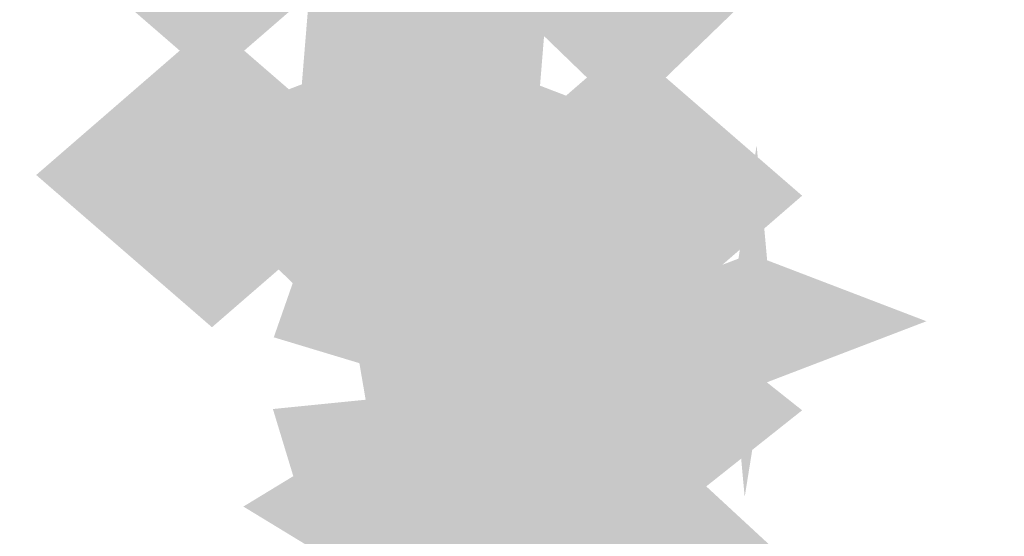
# Model space of a CAD drawing. Extents: x -74 to 74, y -22 to 22.
# Drawn here: x -34 to -33, y -9 to -9 of the extents above; entities that cross this region are included whole.
import ezdxf

# ---------------------------------------------------------------- set-up
doc = ezdxf.new("R2010")
doc.units = 0
doc.layers.add('3D-FLAT', color=7, linetype='CONTINUOUS')
doc.layers.add('3D-GHOST', color=7, linetype='CONTINUOUS')

msp = doc.modelspace()

# ---------------------------------------------------------------- linework, layer by layer
at = {"layer": '3D-FLAT'}
for points in [[(11.5, -9.45, 39.5), (-36.5, -9.45, 39.5), (-36.5, -7.95, 39.5), (11.5, -7.95, 39.5)], [(11.5, -9.45, 38), (-36.5, -9.45, 38), (-36.5, -7.95, 38), (11.5, -7.95, 38)]]:
    msp.add_3dface(points, dxfattribs=at)
at = {"layer": '3D-GHOST', "extrusion": (-1, 0, 0)}
for points in [[(8.91458, 0.8845, 33.75), (8.80853, 0.99055, 33.75), (8.80853, 0.77845, 33.75), (8.70248, 0.8845, 33.75)], [(8.91458, 0.8845, 33.75), (8.80853, 0.99055, 33.75), (8.80853, 0.77845, 33.75), (8.70248, 0.8845, 33.75)], [(9.11855, 0.95873, 33.75), (9.0125, 1.06478, 33.75), (9.0125, 0.85268, 33.75), (8.90645, 0.95873, 33.75)], [(9.11855, 0.95873, 33.75), (9.0125, 1.06478, 33.75), (9.0125, 0.85268, 33.75), (8.90645, 0.95873, 33.75)], [(9.28483, 1.09826, 33.75), (9.17878, 1.20431, 33.75), (9.17878, 0.99221, 33.75), (9.07273, 1.09826, 33.75)], [(9.28483, 1.09826, 33.75), (9.17878, 1.20431, 33.75), (9.17878, 0.99221, 33.75), (9.07273, 1.09826, 33.75)], [(9.39336, 1.28624, 33.75), (9.28731, 1.39229, 33.75), (9.28731, 1.18019, 33.75), (9.18126, 1.28624, 33.75)], [(9.39336, 1.28624, 33.75), (9.28731, 1.39229, 33.75), (9.28731, 1.18019, 33.75), (9.18126, 1.28624, 33.75)]]:
    msp.add_trace(points, dxfattribs=at)
at = {"layer": '3D-GHOST', "extrusion": (0, -0.130526, -0.991445)}
for points in [[(-33.51895, 8.94529, -0.36791), (-33.625, 9.05134, -0.36791), (-33.625, 8.83924, -0.36791), (-33.73105, 8.94529, -0.36791)], [(-33.51895, 8.94529, -0.36791), (-33.625, 9.05134, -0.36791), (-33.625, 8.83924, -0.36791), (-33.73105, 8.94529, -0.36791)], [(-33.51895, 9.44101, -0.43317), (-33.625, 9.54706, -0.43317), (-33.625, 9.33496, -0.43317), (-33.73105, 9.44101, -0.43317)], [(-33.51895, 9.44101, -0.43317), (-33.625, 9.54706, -0.43317), (-33.625, 9.33496, -0.43317), (-33.73105, 9.44101, -0.43317)]]:
    msp.add_trace(points, dxfattribs=at)
at = {"layer": '3D-GHOST', "extrusion": (0, 0.130526, -0.991445)}
msp.add_trace([(33.73105, -8.55371, -2.63906), (33.625, -8.44766, -2.63906), (33.625, -8.65976, -2.63906), (33.51895, -8.55371, -2.63906)], dxfattribs=at)
msp.add_trace([(33.73105, -8.55371, -2.63906), (33.625, -8.44766, -2.63906), (33.625, -8.65976, -2.63906), (33.51895, -8.55371, -2.63906)], dxfattribs=at)
at = {"layer": '3D-GHOST', "extrusion": (0, 0.382683, -0.92388)}
for points in [[(33.73105, -7.58766, -4.73148), (33.625, -7.48161, -4.73148), (33.625, -7.69371, -4.73148), (33.51895, -7.58766, -4.73148)], [(33.73105, -7.58766, -4.73148), (33.625, -7.48161, -4.73148), (33.625, -7.69371, -4.73148), (33.51895, -7.58766, -4.73148)], [(33.73105, -8.08338, -4.79674), (33.625, -7.97733, -4.79674), (33.625, -8.18943, -4.79674), (33.51895, -8.08338, -4.79674)], [(33.73105, -8.08338, -4.79674), (33.625, -7.97733, -4.79674), (33.625, -8.18943, -4.79674), (33.51895, -8.08338, -4.79674)]]:
    msp.add_trace(points, dxfattribs=at)
at = {"layer": '3D-GHOST', "extrusion": (0, -0.5, -0.866025)}
msp.add_trace([(-33.76895, 8.54423, 2.90096), (-33.875, 8.65028, 2.90096), (-33.875, 8.43818, 2.90096), (-33.98105, 8.54423, 2.90096)], dxfattribs=at)
msp.add_trace([(-33.76895, 8.54423, 2.90096), (-33.875, 8.65028, 2.90096), (-33.875, 8.43818, 2.90096), (-33.98105, 8.54423, 2.90096)], dxfattribs=at)
at = {"layer": '3D-GHOST', "extrusion": (0, 0.258819, 0.965926)}
for points in [[(33.73105, 8.79178, -1.42784), (33.625, 8.89783, -1.42784), (33.625, 8.68573, -1.42784), (33.51895, 8.79178, -1.42784)], [(33.73105, 8.79178, -1.42784), (33.625, 8.89783, -1.42784), (33.625, 8.68573, -1.42784), (33.51895, 8.79178, -1.42784)], [(33.85605, 8.79178, -2.10284), (33.75, 8.89783, -2.10284), (33.75, 8.68573, -2.10284), (33.64395, 8.79178, -2.10284)], [(33.85605, 8.79178, -2.10284), (33.75, 8.89783, -2.10284), (33.75, 8.68573, -2.10284), (33.64395, 8.79178, -2.10284)]]:
    msp.add_trace(points, dxfattribs=at)
at = {"layer": '3D-GHOST', "extrusion": (0, 0.258819, -0.965926)}
for points in [[(33.73105, -8.01533, -4.32561), (33.625, -7.90928, -4.32561), (33.625, -8.12138, -4.32561), (33.51895, -8.01533, -4.32561)], [(33.73105, -8.01533, -4.32561), (33.625, -7.90928, -4.32561), (33.625, -8.12138, -4.32561), (33.51895, -8.01533, -4.32561)], [(33.85605, -8.01533, -5.00061), (33.75, -7.90928, -5.00061), (33.75, -8.12138, -5.00061), (33.64395, -8.01533, -5.00061)], [(33.85605, -8.01533, -5.00061), (33.75, -7.90928, -5.00061), (33.75, -8.12138, -5.00061), (33.64395, -8.01533, -5.00061)]]:
    msp.add_trace(points, dxfattribs=at)
at = {"layer": '3D-GHOST', "extrusion": (0.316228, 0.245537, 0.916358)}
msp.add_trace([(13.72841, 29.6766, -12.38301), (13.62236, 29.78265, -12.38301), (13.62236, 29.57055, -12.38301), (13.51631, 29.6766, -12.38301)], dxfattribs=at)
msp.add_trace([(13.72841, 29.6766, -12.38301), (13.62236, 29.78265, -12.38301), (13.62236, 29.57055, -12.38301), (13.51631, 29.6766, -12.38301)], dxfattribs=at)
at = {"layer": '3D-GHOST', "extrusion": (0.316228, 0.245537, -0.916358)}
msp.add_trace([(13.72841, -28.47552, -15.13208), (13.62236, -28.36947, -15.13208), (13.62236, -28.58157, -15.13208), (13.51631, -28.47552, -15.13208)], dxfattribs=at)
msp.add_trace([(13.72841, -28.47552, -15.13208), (13.62236, -28.36947, -15.13208), (13.62236, -28.58157, -15.13208), (13.51631, -28.47552, -15.13208)], dxfattribs=at)
at = {"layer": '3D-GHOST', "extrusion": (0, 0.5, -0.866025)}
for points in [[(33.98105, -7.04423, -5.79904), (33.875, -6.93818, -5.79904), (33.875, -7.15028, -5.79904), (33.76895, -7.04423, -5.79904)], [(33.98105, -7.04423, -5.79904), (33.875, -6.93818, -5.79904), (33.875, -7.15028, -5.79904), (33.76895, -7.04423, -5.79904)], [(33.73105, -6.78442, -6.27404), (33.625, -6.67837, -6.27404), (33.625, -6.89047, -6.27404), (33.51895, -6.78442, -6.27404)], [(33.73105, -6.78442, -6.27404), (33.625, -6.67837, -6.27404), (33.625, -6.89047, -6.27404), (33.51895, -6.78442, -6.27404)]]:
    msp.add_trace(points, dxfattribs=at)
at = {"layer": '3D-GHOST', "extrusion": (0, -0.92388, -0.382683)}
for points in [[(-33.64395, 5.70661, 7.3332), (-33.75, 5.81266, 7.3332), (-33.75, 5.60056, 7.3332), (-33.85605, 5.70661, 7.3332)], [(-33.64395, 5.70661, 7.3332), (-33.75, 5.81266, 7.3332), (-33.75, 5.60056, 7.3332), (-33.85605, 5.70661, 7.3332)], [(-33.64395, 6.00404, 7.29404), (-33.75, 6.11009, 7.29404), (-33.75, 5.89799, 7.29404), (-33.85605, 6.00404, 7.29404)], [(-33.64395, 6.00404, 7.29404), (-33.75, 6.11009, 7.29404), (-33.75, 5.89799, 7.29404), (-33.85605, 6.00404, 7.29404)], [(-33.63714, 6.05536, 7.28729), (-33.74319, 6.16141, 7.28729), (-33.74319, 5.94931, 7.28729), (-33.84924, 6.05536, 7.28729)], [(-33.63714, 6.05536, 7.28729), (-33.74319, 6.16141, 7.28729), (-33.74319, 5.94931, 7.28729), (-33.84924, 6.05536, 7.28729)], [(-33.61716, 6.10319, 7.28099), (-33.72321, 6.20924, 7.28099), (-33.72321, 5.99714, 7.28099), (-33.82926, 6.10319, 7.28099)], [(-33.61716, 6.10319, 7.28099), (-33.72321, 6.20924, 7.28099), (-33.72321, 5.99714, 7.28099), (-33.82926, 6.10319, 7.28099)], [(-33.58537, 6.14425, 7.27558), (-33.69142, 6.2503, 7.27558), (-33.69142, 6.0382, 7.27558), (-33.79747, 6.14425, 7.27558)], [(-33.58537, 6.14425, 7.27558), (-33.69142, 6.2503, 7.27558), (-33.69142, 6.0382, 7.27558), (-33.79747, 6.14425, 7.27558)], [(-33.54395, 6.17577, 7.27143), (-33.65, 6.28182, 7.27143), (-33.65, 6.06972, 7.27143), (-33.75605, 6.17577, 7.27143)], [(-33.54395, 6.17577, 7.27143), (-33.65, 6.28182, 7.27143), (-33.65, 6.06972, 7.27143), (-33.75605, 6.17577, 7.27143)], [(-33.49571, 6.19558, 7.26883), (-33.60176, 6.30163, 7.26883), (-33.60176, 6.08953, 7.26883), (-33.70781, 6.19558, 7.26883)], [(-33.49571, 6.19558, 7.26883), (-33.60176, 6.30163, 7.26883), (-33.60176, 6.08953, 7.26883), (-33.70781, 6.19558, 7.26883)], [(-33.44395, 6.20233, 7.26794), (-33.55, 6.30838, 7.26794), (-33.55, 6.09628, 7.26794), (-33.65605, 6.20233, 7.26794)], [(-33.44395, 6.20233, 7.26794), (-33.55, 6.30838, 7.26794), (-33.55, 6.09628, 7.26794), (-33.65605, 6.20233, 7.26794)]]:
    msp.add_trace(points, dxfattribs=at)
at = {"layer": '3D-GHOST', "extrusion": (0, 0.5, 0.866025)}
msp.add_trace([(33.73105, 8.28442, -3.67596), (33.625, 8.39047, -3.67596), (33.625, 8.17837, -3.67596), (33.51895, 8.28442, -3.67596)], dxfattribs=at)
msp.add_trace([(33.73105, 8.28442, -3.67596), (33.625, 8.39047, -3.67596), (33.625, 8.17837, -3.67596), (33.51895, 8.28442, -3.67596)], dxfattribs=at)
at = {"layer": '3D-GHOST', "extrusion": (0, 0.991445, -0.130526)}
for points in [[(33.85605, -0.63986, -8.95189), (33.75, -0.53381, -8.95189), (33.75, -0.74591, -8.95189), (33.64395, -0.63986, -8.95189)], [(33.85605, -0.63986, -8.95189), (33.75, -0.53381, -8.95189), (33.75, -0.74591, -8.95189), (33.64395, -0.63986, -8.95189)], [(33.85605, -0.93729, -8.99104), (33.75, -0.83124, -8.99104), (33.75, -1.04334, -8.99104), (33.64395, -0.93729, -8.99104)], [(33.85605, -0.93729, -8.99104), (33.75, -0.83124, -8.99104), (33.75, -1.04334, -8.99104), (33.64395, -0.93729, -8.99104)], [(33.84924, -0.98861, -8.9978), (33.74319, -0.88256, -8.9978), (33.74319, -1.09466, -8.9978), (33.63714, -0.98861, -8.9978)], [(33.84924, -0.98861, -8.9978), (33.74319, -0.88256, -8.9978), (33.74319, -1.09466, -8.9978), (33.63714, -0.98861, -8.9978)], [(33.82926, -1.03643, -9.0041), (33.72321, -0.93038, -9.0041), (33.72321, -1.14248, -9.0041), (33.61716, -1.03643, -9.0041)], [(33.82926, -1.03643, -9.0041), (33.72321, -0.93038, -9.0041), (33.72321, -1.14248, -9.0041), (33.61716, -1.03643, -9.0041)], [(33.79747, -1.0775, -9.0095), (33.69142, -0.97145, -9.0095), (33.69142, -1.18355, -9.0095), (33.58537, -1.0775, -9.0095)], [(33.79747, -1.0775, -9.0095), (33.69142, -0.97145, -9.0095), (33.69142, -1.18355, -9.0095), (33.58537, -1.0775, -9.0095)], [(33.75605, -1.10901, -9.01365), (33.65, -1.00296, -9.01365), (33.65, -1.21506, -9.01365), (33.54395, -1.10901, -9.01365)], [(33.75605, -1.10901, -9.01365), (33.65, -1.00296, -9.01365), (33.65, -1.21506, -9.01365), (33.54395, -1.10901, -9.01365)], [(33.70781, -1.12882, -9.01626), (33.60176, -1.02277, -9.01626), (33.60176, -1.23487, -9.01626), (33.49571, -1.12882, -9.01626)], [(33.70781, -1.12882, -9.01626), (33.60176, -1.02277, -9.01626), (33.60176, -1.23487, -9.01626), (33.49571, -1.12882, -9.01626)], [(33.65605, -1.13558, -9.01715), (33.55, -1.02953, -9.01715), (33.55, -1.24163, -9.01715), (33.44395, -1.13558, -9.01715)], [(33.65605, -1.13558, -9.01715), (33.55, -1.02953, -9.01715), (33.55, -1.24163, -9.01715), (33.44395, -1.13558, -9.01715)]]:
    msp.add_trace(points, dxfattribs=at)
at = {"layer": '3D-GHOST', "extrusion": (0, -0.793353, -0.608761)}
for points in [[(-33.51895, 7.10591, 5.90745), (-33.625, 7.21196, 5.90745), (-33.625, 6.99986, 5.90745), (-33.73105, 7.10591, 5.90745)], [(-33.51895, 7.10591, 5.90745), (-33.625, 7.21196, 5.90745), (-33.625, 6.99986, 5.90745), (-33.73105, 7.10591, 5.90745)], [(-33.64395, 7.4777, 5.85851), (-33.75, 7.58375, 5.85851), (-33.75, 7.37165, 5.85851), (-33.85605, 7.4777, 5.85851)], [(-33.64395, 7.4777, 5.85851), (-33.75, 7.58375, 5.85851), (-33.75, 7.37165, 5.85851), (-33.85605, 7.4777, 5.85851)]]:
    msp.add_trace(points, dxfattribs=at)
at = {"layer": '3D-GHOST', "extrusion": (-0.130526, 0.256605, 0.957662)}
msp.add_trace([(34.28494, -6.87014, 2.2682), (34.17889, -6.76409, 2.2682), (34.17889, -6.97619, 2.2682), (34.07284, -6.87014, 2.2682)], dxfattribs=at)
msp.add_trace([(34.28494, -6.87014, 2.2682), (34.17889, -6.76409, 2.2682), (34.17889, -6.97619, 2.2682), (34.07284, -6.87014, 2.2682)], dxfattribs=at)
at = {"layer": '3D-GHOST', "extrusion": (-0.130526, 0.256605, -0.957662)}
msp.add_trace([(34.28494, 7.73382, -0.60478), (34.17889, 7.83987, -0.60478), (34.17889, 7.62777, -0.60478), (34.07284, 7.73382, -0.60478)], dxfattribs=at)
msp.add_trace([(34.28494, 7.73382, -0.60478), (34.17889, 7.83987, -0.60478), (34.17889, 7.62777, -0.60478), (34.07284, 7.73382, -0.60478)], dxfattribs=at)
at = {"layer": '3D-GHOST', "extrusion": (-0.382683, 0.239118, 0.892399)}
msp.add_trace([(25.66151, -21.16981, 10.87016), (25.55546, -21.06376, 10.87016), (25.55546, -21.27586, 10.87016), (25.44941, -21.16981, 10.87016)], dxfattribs=at)
msp.add_trace([(25.66151, -21.16981, 10.87016), (25.55546, -21.06376, 10.87016), (25.55546, -21.27586, 10.87016), (25.44941, -21.16981, 10.87016)], dxfattribs=at)
at = {"layer": '3D-GHOST', "extrusion": (-0.382683, 0.239118, -0.892399)}
msp.add_trace([(25.66151, 22.52355, 8.19296), (25.55546, 22.6296, 8.19296), (25.55546, 22.4175, 8.19296), (25.44941, 22.52355, 8.19296)], dxfattribs=at)
msp.add_trace([(25.66151, 22.52355, 8.19296), (25.55546, 22.6296, 8.19296), (25.55546, 22.4175, 8.19296), (25.44941, 22.52355, 8.19296)], dxfattribs=at)
at = {"layer": '3D-GHOST', "extrusion": (-0.608761, 0.205335, 0.76632)}
msp.add_trace([(19.47129, -22.17286, 18.72955), (19.36524, -22.06681, 18.72955), (19.36524, -22.27891, 18.72955), (19.25919, -22.17286, 18.72955)], dxfattribs=at)
msp.add_trace([(19.47129, -22.17286, 18.72955), (19.36524, -22.06681, 18.72955), (19.36524, -22.27891, 18.72955), (19.25919, -22.17286, 18.72955)], dxfattribs=at)
at = {"layer": '3D-GHOST', "extrusion": (-0.608761, 0.205335, -0.76632)}
msp.add_trace([(19.47129, 24.10024, 16.43059), (19.36524, 24.20629, 16.43059), (19.36524, 23.99419, 16.43059), (19.25919, 24.10024, 16.43059)], dxfattribs=at)
msp.add_trace([(19.47129, 24.10024, 16.43059), (19.36524, 24.20629, 16.43059), (19.36524, 23.99419, 16.43059), (19.25919, 24.10024, 16.43059)], dxfattribs=at)
at = {"layer": '3D-GHOST', "extrusion": (0, 0.92388, -0.382683)}
for points in [[(33.73105, -2.56318, -8.69336), (33.625, -2.45713, -8.69336), (33.625, -2.66923, -8.69336), (33.51895, -2.56318, -8.69336)], [(33.73105, -2.56318, -8.69336), (33.625, -2.45713, -8.69336), (33.625, -2.66923, -8.69336), (33.51895, -2.56318, -8.69336)], [(33.85605, -2.93497, -8.7423), (33.75, -2.82892, -8.7423), (33.75, -3.04102, -8.7423), (33.64395, -2.93497, -8.7423)], [(33.85605, -2.93497, -8.7423), (33.75, -2.82892, -8.7423), (33.75, -3.04102, -8.7423), (33.64395, -2.93497, -8.7423)]]:
    msp.add_trace(points, dxfattribs=at)
at = {"layer": '3D-GHOST', "extrusion": (-0.793353, 0.157559, 0.588018)}
msp.add_trace([(15.56822, -18.30531, 25.31077), (15.46217, -18.19926, 25.31077), (15.46217, -18.41136, 25.31077), (15.35612, -18.30531, 25.31077)], dxfattribs=at)
msp.add_trace([(15.56822, -18.30531, 25.31077), (15.46217, -18.19926, 25.31077), (15.46217, -18.41136, 25.31077), (15.35612, -18.30531, 25.31077)], dxfattribs=at)
at = {"layer": '3D-GHOST', "extrusion": (-0.793353, 0.157559, -0.588018)}
msp.add_trace([(15.56822, 20.73185, 23.54672), (15.46217, 20.8379, 23.54672), (15.46217, 20.6258, 23.54672), (15.35612, 20.73185, 23.54672)], dxfattribs=at)
msp.add_trace([(15.56822, 20.73185, 23.54672), (15.46217, 20.8379, 23.54672), (15.46217, 20.6258, 23.54672), (15.35612, 20.73185, 23.54672)], dxfattribs=at)
at = {"layer": '3D-GHOST', "extrusion": (-0.92388, 0.099046, 0.369644)}
msp.add_trace([(12.72254, -11.93828, 30.16533), (12.61649, -11.83223, 30.16533), (12.61649, -12.04433, 30.16533), (12.51044, -11.93828, 30.16533)], dxfattribs=at)
msp.add_trace([(12.72254, -11.93828, 30.16533), (12.61649, -11.83223, 30.16533), (12.61649, -12.04433, 30.16533), (12.51044, -11.93828, 30.16533)], dxfattribs=at)
at = {"layer": '3D-GHOST', "extrusion": (-0.92388, 0.099046, -0.369644)}
msp.add_trace([(12.72254, 14.7258, 29.0564), (12.61649, 14.83185, 29.0564), (12.61649, 14.61975, 29.0564), (12.51044, 14.7258, 29.0564)], dxfattribs=at)
msp.add_trace([(12.72254, 14.7258, 29.0564), (12.61649, 14.83185, 29.0564), (12.61649, 14.61975, 29.0564), (12.51044, 14.7258, 29.0564)], dxfattribs=at)
at = {"layer": '3D-GHOST', "extrusion": (-0.991445, 0.033783, 0.126079)}
msp.add_trace([(10.33153, -4.13776, 32.96239), (10.22548, -4.03171, 32.96239), (10.22548, -4.24381, 32.96239), (10.11943, -4.13776, 32.96239)], dxfattribs=at)
msp.add_trace([(10.33153, -4.13776, 32.96239), (10.22548, -4.03171, 32.96239), (10.22548, -4.24381, 32.96239), (10.11943, -4.13776, 32.96239)], dxfattribs=at)
at = {"layer": '3D-GHOST', "extrusion": (-0.991445, 0.033783, -0.126079)}
msp.add_trace([(10.33153, 7.11382, 32.58416), (10.22548, 7.21987, 32.58416), (10.22548, 7.00777, 32.58416), (10.11943, 7.11382, 32.58416)], dxfattribs=at)
msp.add_trace([(10.33153, 7.11382, 32.58416), (10.22548, 7.21987, 32.58416), (10.22548, 7.00777, 32.58416), (10.11943, 7.11382, 32.58416)], dxfattribs=at)
at = {"layer": '3D-GHOST', "extrusion": (0, -0.608761, -0.793353)}
msp.add_trace([(-33.51895, 8.43497, 4.02462), (-33.625, 8.54102, 4.02462), (-33.625, 8.32892, 4.02462), (-33.73105, 8.43497, 4.02462)], dxfattribs=at)
msp.add_trace([(-33.51895, 8.43497, 4.02462), (-33.625, 8.54102, 4.02462), (-33.625, 8.32892, 4.02462), (-33.73105, 8.43497, 4.02462)], dxfattribs=at)
at = {"layer": '3D-GHOST', "extrusion": (0, 0.707107, 0.707107)}
msp.add_trace([(33.73105, 7.21249, -5.71617), (33.625, 7.31854, -5.71617), (33.625, 7.10644, -5.71617), (33.51895, 7.21249, -5.71617)], dxfattribs=at)
msp.add_trace([(33.73105, 7.21249, -5.71617), (33.625, 7.31854, -5.71617), (33.625, 7.10644, -5.71617), (33.51895, 7.21249, -5.71617)], dxfattribs=at)
at = {"layer": '3D-GHOST', "extrusion": (0, 0.707107, -0.707107)}
msp.add_trace([(33.73105, -5.09117, -7.83749), (33.625, -4.98512, -7.83749), (33.625, -5.19722, -7.83749), (33.51895, -5.09117, -7.83749)], dxfattribs=at)
msp.add_trace([(33.73105, -5.09117, -7.83749), (33.625, -4.98512, -7.83749), (33.625, -5.19722, -7.83749), (33.51895, -5.09117, -7.83749)], dxfattribs=at)
at = {"layer": '3D-GHOST', "extrusion": (0, 0.793353, -0.608761)}
msp.add_trace([(33.73105, -4.72585, -7.8969), (33.625, -4.6198, -7.8969), (33.625, -4.8319, -7.8969), (33.51895, -4.72585, -7.8969)], dxfattribs=at)
msp.add_trace([(33.73105, -4.72585, -7.8969), (33.625, -4.6198, -7.8969), (33.625, -4.8319, -7.8969), (33.51895, -4.72585, -7.8969)], dxfattribs=at)
at = {"layer": '3D-GHOST', "extrusion": (0.316228, 0.474342, 0.821584)}
msp.add_trace([(23.08451, 22.03151, -14.51577), (22.97846, 22.13756, -14.51577), (22.97846, 21.92546, -14.51577), (22.87241, 22.03151, -14.51577)], dxfattribs=at)
msp.add_trace([(23.08451, 22.03151, -14.51577), (22.97846, 22.13756, -14.51577), (22.97846, 21.92546, -14.51577), (22.87241, 22.03151, -14.51577)], dxfattribs=at)
at = {"layer": '3D-GHOST', "extrusion": (0.316228, 0.474342, -0.821584)}
msp.add_trace([(23.08451, -20.32125, -16.98052), (22.97846, -20.2152, -16.98052), (22.97846, -20.4273, -16.98052), (22.87241, -20.32125, -16.98052)], dxfattribs=at)
msp.add_trace([(23.08451, -20.32125, -16.98052), (22.97846, -20.2152, -16.98052), (22.97846, -20.4273, -16.98052), (22.87241, -20.32125, -16.98052)], dxfattribs=at)
at = {"layer": '3D-GHOST', "extrusion": (0, -0.382683, -0.92388)}
msp.add_trace([(-33.51895, 9.23143, 1.86195), (-33.625, 9.33748, 1.86195), (-33.625, 9.12538, 1.86195), (-33.73105, 9.23143, 1.86195)], dxfattribs=at)
msp.add_trace([(-33.51895, 9.23143, 1.86195), (-33.625, 9.33748, 1.86195), (-33.625, 9.12538, 1.86195), (-33.73105, 9.23143, 1.86195)], dxfattribs=at)
at = {"layer": '3D-GHOST', "extrusion": (0, 0.608761, -0.793353)}
msp.add_trace([(33.73105, -6.60868, -6.56783), (33.625, -6.50263, -6.56783), (33.625, -6.71473, -6.56783), (33.51895, -6.60868, -6.56783)], dxfattribs=at)
msp.add_trace([(33.73105, -6.60868, -6.56783), (33.625, -6.50263, -6.56783), (33.625, -6.71473, -6.56783), (33.51895, -6.60868, -6.56783)], dxfattribs=at)
at = {"layer": '3D-GHOST', "extrusion": (0, 0.866025, 0.5)}
msp.add_trace([(33.73105, 5.64904, -7.40942), (33.625, 5.75509, -7.40942), (33.625, 5.54299, -7.40942), (33.51895, 5.64904, -7.40942)], dxfattribs=at)
msp.add_trace([(33.73105, 5.64904, -7.40942), (33.625, 5.75509, -7.40942), (33.625, 5.54299, -7.40942), (33.51895, 5.64904, -7.40942)], dxfattribs=at)
at = {"layer": '3D-GHOST', "extrusion": (0, 0.866025, -0.5)}
msp.add_trace([(33.73105, -3.05096, -8.90942), (33.625, -2.94491, -8.90942), (33.625, -3.15701, -8.90942), (33.51895, -3.05096, -8.90942)], dxfattribs=at)
msp.add_trace([(33.73105, -3.05096, -8.90942), (33.625, -2.94491, -8.90942), (33.625, -3.15701, -8.90942), (33.51895, -3.05096, -8.90942)], dxfattribs=at)

doc.saveas('drawing.dxf')
